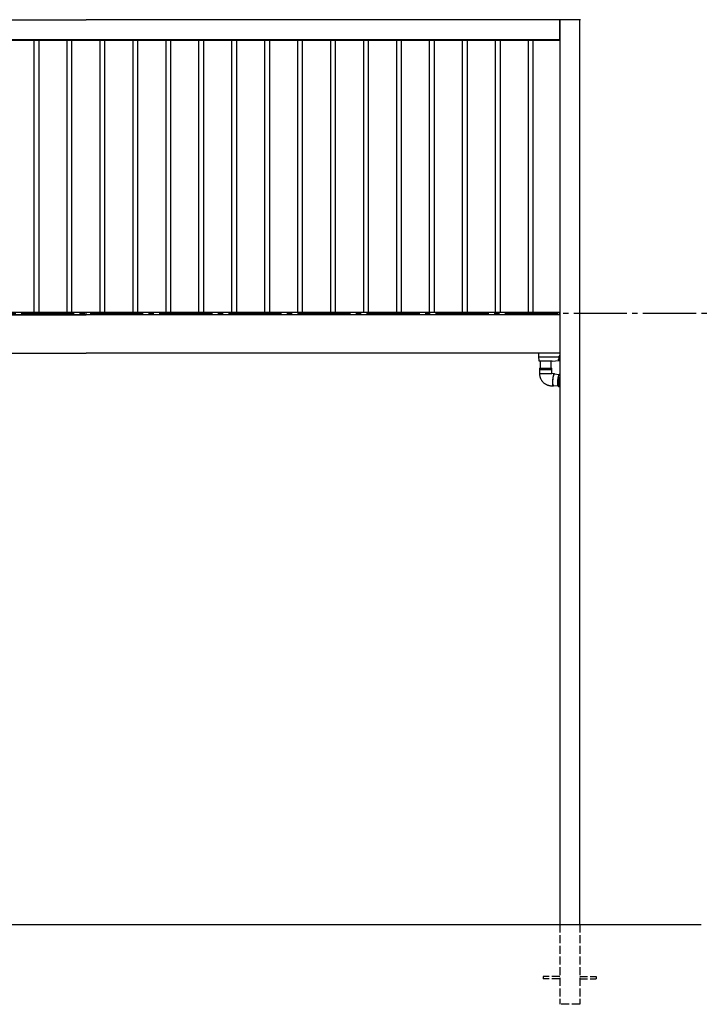
# Model space of a CAD drawing. Extents: x 0 to 34103, y 0 to 51303.
# Drawn here: x 7049 to 9614, y 37735 to 41440 of the extents above; entities that cross this region are included whole.
import ezdxf

# ---------------------------------------------------------------- set-up
doc = ezdxf.new("R2010")
doc.units = 0
doc.linetypes.add('YCENTER_1', pattern=[13, 10, -1, 1, -1])
doc.linetypes.add('YHIDDEN_1', pattern=[4, 3, -1])
doc.layers.add('YKK_A1', color=4, linetype='CONTINUOUS', lineweight=30)

msp = doc.modelspace()

# ---------------------------------------------------------------- linework, layer by layer
at = {"layer": 'YKK_A1'}
for p, q in [((5516.3, 41439.9), (7298.8, 41439.9)), ((9081.3, 41439.9), (7298.8, 41439.9)), ((9081.3, 41439.9), (9081.3, 38034.9)), ((9081.3, 41364.9), (9081.3, 41439.9)), ((9156.3, 38034.9), (9156.3, 41439.9)), ((5516.3, 41364.9), (7298.8, 41364.9)), ((9080.8, 41364.9), (5516.8, 41364.9)), ((9080.8, 41361.9), (5516.8, 41361.9)), ((7103.8, 40337.9), (7103.8, 41361.9)), ((7121.8, 40337.9), (7121.8, 41361.9)), ((7227.8, 40337.9), (7227.8, 41361.9)), ((7245.8, 40337.9), (7245.8, 41361.9)), ((9081.3, 41364.9), (7298.8, 41364.9)), ((7298.8, 41361.9), (7298.8, 41364.9)), ((7351.8, 40337.9), (7351.8, 41361.9)), ((7369.8, 40337.9), (7369.8, 41361.9)), ((7475.8, 40337.9), (7475.8, 41361.9)), ((7493.8, 40337.9), (7493.8, 41361.9)), ((7599.8, 40337.9), (7599.8, 41361.9)), ((7617.8, 40337.9), (7617.8, 41361.9)), ((7723.8, 40337.9), (7723.8, 41361.9)), ((7741.8, 40337.9), (7741.8, 41361.9)), ((7847.8, 40337.9), (7847.8, 41361.9)), ((7865.8, 40337.9), (7865.8, 41361.9)), ((7971.8, 40337.9), (7971.8, 41361.9)), ((7989.8, 40337.9), (7989.8, 41361.9)), ((8095.8, 40337.9), (8095.8, 41361.9)), ((8113.8, 40337.9), (8113.8, 41361.9)), ((8219.8, 40337.9), (8219.8, 41361.9)), ((8237.8, 40337.9), (8237.8, 41361.9)), ((8343.8, 40337.9), (8343.8, 41361.9)), ((8361.8, 40337.9), (8361.8, 41361.9)), ((8467.8, 40337.9), (8467.8, 41361.9)), ((8485.8, 40337.9), (8485.8, 41361.9)), ((8591.8, 40337.9), (8591.8, 41361.9)), ((8609.8, 40337.9), (8609.8, 41361.9)), ((8715.8, 40337.9), (8715.8, 41361.9)), ((8733.8, 40337.9), (8733.8, 41361.9)), ((8839.8, 40337.9), (8839.8, 41361.9)), ((8857.8, 40337.9), (8857.8, 41361.9)), ((8963.8, 40337.9), (8963.8, 41361.9)), ((8981.8, 40337.9), (8981.8, 41361.9)), ((9080.8, 41361.9), (9080.8, 41364.9)), ((5516.3, 40329.9), (7298.8, 40329.9)), ((9080.8, 40337.9), (5516.8, 40337.9)), ((9080.8, 40329.9), (5516.8, 40329.9)), ((7298.8, 40329.9), (7298.8, 40337.9)), ((9081.3, 40329.9), (7298.8, 40329.9)), ((9080.8, 40329.9), (9080.8, 40337.9)), ((5516.3, 40184.9), (7298.8, 40184.9)), ((9081.3, 40184.9), (7298.8, 40184.9)), ((4483.8, 38034.9), (9613.8, 38034.9))]:
    msp.add_line(p, q, dxfattribs=at)
at = {"layer": 'YKK_A1', "linetype": 'Continuous'}
for p, q in [((9081.7, 41439.9), (9079.7, 41439.9)), ((9155.8, 41439.9), (9081.7, 41439.9)), ((9157.8, 41439.9), (9155.8, 41439.9)), ((9002.8, 40176.2), (9002.2, 40184.9)), ((9003.1, 40170.4), (9002.8, 40176.2)), ((9003.8, 40159.2), (9003.1, 40170.4)), ((9079.4, 40169.9), (9003.7, 40169.9)), ((9080.2, 40155.4), (9079.2, 40173.1)), ((9079.3, 40175.3), (9079.3, 40174.5)), ((9081.3, 40175.3), (9079.3, 40175.3)), ((9079.3, 40174.5), (9079.8, 40174.5)), ((9079.3, 40173), (9079.3, 40174.4)), ((9081.3, 40172.5), (9079.8, 40172.5)), ((9004, 40155.4), (9003.8, 40159.2)), ((9004.5, 40154.9), (9004.5, 40154.9)), ((9053.3, 40154.9), (9004.5, 40154.9)), ((9007.3, 40154.9), (9007.3, 40128.8)), ((9049.3, 40128.8), (9049.3, 40154.9)), ((9053.3, 40154.9), (9078.1, 40158.4)), ((9077.2, 40161.1), (9077, 40161.1)), ((9079.6, 40165.9), (9078.3, 40165.5)), ((9078.3, 40158.3), (9079.8, 40157.9)), ((9079.8, 40157.9), (9079.8, 40163.1)), ((9079.8, 40158.6), (9080, 40158.7)), ((9081.3, 40154.9), (9080.7, 40154.9)), ((9005.3, 40128.8), (9024, 40128.8)), ((9005.3, 40128.8), (9005.3, 40124.1)), ((9051.3, 40124.1), (9005.3, 40124.1)), ((9005.3, 40123.6), (9024, 40123.6)), ((9005.3, 40123.6), (9005.3, 40108.8)), ((9005.3, 40108.8), (9050.9, 40108.8)), ((9024, 40128.8), (9051.3, 40128.8)), ((9024, 40123.6), (9051.3, 40123.6)), ((9050.9, 40108.8), (9051.3, 40108.8)), ((9060.7, 40108), (9050.9, 40108.8)), ((9051.3, 40124.1), (9051.3, 40128.8)), ((9051.3, 40108.8), (9051.3, 40123.6)), ((9055.7, 40094.8), (9055.3, 40092.1)), ((9055.8, 40093.7), (9055.4, 40091.1)), ((9056.2, 40097.3), (9055.7, 40094.8)), ((9056.3, 40096.1), (9055.8, 40093.7)), ((9056.7, 40099.7), (9056.2, 40097.3)), ((9056.7, 40098.4), (9056.3, 40096.1)), ((9057.2, 40101.8), (9056.7, 40099.7)), ((9057.3, 40100.4), (9056.7, 40098.4)), ((9057.8, 40103.6), (9057.2, 40101.8)), ((9057.8, 40102.2), (9057.3, 40100.4)), ((9058.4, 40105.1), (9057.8, 40103.6)), ((9058.4, 40103.6), (9057.8, 40102.2)), ((9059, 40106.4), (9058.4, 40105.1)), ((9058.9, 40104.8), (9058.4, 40103.6)), ((9059.5, 40105.7), (9058.9, 40104.8)), ((9059.5, 40107.3), (9059, 40106.4)), ((9060.1, 40107.8), (9059.5, 40107.3)), ((9060, 40106.2), (9059.5, 40105.7)), ((9078.7, 40104.4), (9059.8, 40106)), ((9060.5, 40106.4), (9060, 40106.2)), ((9060.7, 40108), (9060.1, 40107.8)), ((9061, 40106.2), (9060.5, 40106.4)), ((9061.2, 40107.8), (9060.7, 40108)), ((9061.3, 40105.9), (9061, 40106.2)), ((9061.7, 40107.3), (9061.2, 40107.8)), ((9062.1, 40106.4), (9061.7, 40107.3)), ((9062.3, 40105.8), (9062.1, 40106.4)), ((9075.3, 40091.7), (9075.8, 40094.3)), ((9075.8, 40094.3), (9076.3, 40096.8)), ((9076.3, 40096.8), (9076.8, 40099)), ((9076.8, 40099), (9077.4, 40101)), ((9077.4, 40101), (9077.9, 40102.6)), ((9077.9, 40102.6), (9078.5, 40104)), ((9078.5, 40104), (9079.1, 40105.1)), ((9079.1, 40105.1), (9079.7, 40105.8)), ((9079.7, 40105.8), (9080.3, 40106.2)), ((9080.3, 40106.2), (9080.6, 40106.2)), ((9080.5, 40091.3), (9080.9, 40093.9)), ((9081.3, 40106.1), (9080.6, 40106.2)), ((9080.9, 40093.9), (9081.3, 40095.6)), ((9046.9, 40063), (9056.7, 40062.2)), ((9054.2, 40080.8), (9054, 40078)), ((9054, 40078), (9054, 40075.3)), ((9054, 40075.3), (9054.1, 40072.8)), ((9054.1, 40072.8), (9054.2, 40070.5)), ((9054.3, 40083.6), (9054.2, 40080.8)), ((9054.2, 40070.5), (9054.4, 40068.4)), ((9054.6, 40086.5), (9054.3, 40083.6)), ((9054.4, 40077.7), (9054.3, 40075.2)), ((9054.3, 40075.2), (9054.4, 40072.9)), ((9054.6, 40083), (9054.4, 40080.3)), ((9054.4, 40080.3), (9054.4, 40077.7)), ((9054.4, 40072.9), (9054.5, 40070.7)), ((9054.4, 40068.4), (9054.6, 40066.5)), ((9054.5, 40070.7), (9054.7, 40068.8)), ((9054.9, 40089.4), (9054.6, 40086.5)), ((9054.8, 40085.7), (9054.6, 40083)), ((9054.6, 40066.5), (9054.9, 40065)), ((9054.7, 40068.8), (9055, 40067.2)), ((9055.1, 40088.5), (9054.8, 40085.7)), ((9055.3, 40092.1), (9054.9, 40089.4)), ((9054.9, 40065), (9055.3, 40063.8)), ((9055, 40067.2), (9055.3, 40065.9)), ((9055.4, 40091.1), (9055.1, 40088.5)), ((9055.3, 40065.9), (9055.7, 40064.8)), ((9055.3, 40063.8), (9055.7, 40062.9)), ((9055.7, 40064.8), (9056.1, 40064.1)), ((9055.7, 40062.9), (9056.2, 40062.3)), ((9056.1, 40064.2), (9075, 40062.5)), ((9056.1, 40064.1), (9056.6, 40063.8)), ((9056.2, 40062.3), (9056.7, 40062.2)), ((9056.6, 40063.8), (9057.1, 40063.8)), ((9056.7, 40062.2), (9057.3, 40062.3)), ((9057.1, 40063.8), (9057.6, 40064.1)), ((9057.3, 40062.3), (9057.8, 40062.9)), ((9057.8, 40062.9), (9058.4, 40063.8)), ((9058.4, 40063.8), (9058.5, 40064)), ((9073.9, 40077.6), (9074.1, 40080.4)), ((9073.9, 40074.9), (9073.9, 40077.6)), ((9073.9, 40072.3), (9073.9, 40074.9)), ((9074, 40069.8), (9073.9, 40072.3)), ((9074.1, 40067.6), (9074, 40069.8)), ((9074.1, 40080.4), (9074.3, 40083.3)), ((9074.3, 40065.6), (9074.1, 40067.6)), ((9074.3, 40083.3), (9074.6, 40086.2)), ((9074.6, 40064), (9074.3, 40065.6)), ((9074.6, 40086.2), (9074.9, 40089)), ((9075, 40062.6), (9074.6, 40064)), ((9074.9, 40089), (9075.3, 40091.7)), ((9075.4, 40061.5), (9075, 40062.6)), ((9075.8, 40060.8), (9075.4, 40061.5)), ((9076.3, 40060.4), (9075.8, 40060.8)), ((9076.5, 40060.4), (9076.3, 40060.4)), ((9076.5, 40060.4), (9081.2, 40060)), ((9078.6, 40077.2), (9078.5, 40074.4)), ((9078.5, 40074.4), (9078.5, 40071.8)), ((9078.5, 40071.8), (9078.6, 40069.4)), ((9078.7, 40080), (9078.6, 40077.2)), ((9078.6, 40069.4), (9078.8, 40067.2)), ((9079, 40082.9), (9078.7, 40080)), ((9078.8, 40067.2), (9079, 40065.2)), ((9079, 40074.4), (9079.1, 40077.1)), ((9079, 40071.8), (9079, 40074.4)), ((9079.1, 40069.4), (9079, 40071.8)), ((9079, 40065.2), (9079.3, 40063.5)), ((9079.1, 40077.1), (9079.2, 40080)), ((9079.2, 40067.2), (9079.1, 40069.4)), ((9079.2, 40080), (9079.4, 40082.8)), ((9079.5, 40065.2), (9079.2, 40067.2)), ((9079.3, 40063.5), (9079.6, 40062.2)), ((9079.4, 40082.8), (9079.7, 40085.7)), ((9079.8, 40063.5), (9079.5, 40065.2)), ((9079.6, 40062.2), (9080, 40061.1)), ((9079.7, 40085.7), (9080.1, 40088.5)), ((9080.1, 40062.1), (9079.8, 40063.5)), ((9080, 40061.1), (9080.5, 40060.4)), ((9080.1, 40088.5), (9080.5, 40091.3)), ((9080.5, 40061), (9080.1, 40062.1)), ((9081, 40060.3), (9080.5, 40061)), ((9080.5, 40060.4), (9081, 40060)), ((9081.3, 40060.1), (9081, 40060.3)), ((9081, 40060), (9081.2, 40060))]:
    msp.add_line(p, q, dxfattribs=at)
at = {"layer": 'YKK_A1', "linetype": 'YCENTER_1', "ltscale": 20}
msp.add_line((23114.3, 40334.9), (4483.8, 40334.9), dxfattribs=at)
at = {"layer": 'YKK_A1', "linetype": 'YHIDDEN_1', "ltscale": 10}
for p, q in [((9081.3, 38034.9), (9081.3, 37734.9)), ((9156.3, 38034.9), (9156.3, 37734.9)), ((9081.3, 37839.4), (9018.8, 37839.4)), ((9018.8, 37839.4), (9018.8, 37830.4)), ((9156.3, 37839.4), (9218.8, 37839.4)), ((9218.8, 37839.4), (9218.8, 37830.4)), ((9081.3, 37830.4), (9018.8, 37830.4)), ((9156.3, 37830.4), (9218.8, 37830.4)), ((9156.3, 37734.9), (9081.3, 37734.9)), ((9156.3, 37734.9), (9081.3, 37734.9))]:
    msp.add_line(p, q, dxfattribs=at)
at = {"layer": 'YKK_A1', "linetype": 'Continuous'}
for centre, radius, start, end in [((9079.7, 41440.9), 1, 183.5, 270), ((9157.8, 41440.9), 1, 270, 356.5), ((9079.8, 40173), 0.5, 180, 270), ((9004.5, 40155.4), 0.5, 183.5, 270), ((9087.5, 40161.9), 10.5, 165.6767, 172.7648), ((9086.3, 40162.1), 9.36, 167.1746, 172.3317), ((9086.3, 40161.8), 9.36, 167.1746, 172.3317), ((9078.5, 40162.5), 1.59, 201.0142, 212.9122), ((9078.5, 40161.6), 1.59, 201.0142, 212.9122), ((9087.5, 40161.9), 10.5, 187.4826, 194.3233), ((9078.4, 40164), 1.16, 172.6777, 187.3223), ((9086.3, 40161.2), 9.12, 177.3934, 182.6066), ((9078.7, 40164.2), 1.4, 105, 165.6767), ((9078.7, 40159.7), 1.4, 194.3233, 255), ((9080.2, 40159.8), 0.4, 123.3883, 180), ((9080.7, 40155.4), 0.5, 183.5, 270), ((9005.3, 40123.8), 0.25, 270, 90), ((9051.3, 40123.8), 0.25, 90, 270), ((9179, 40075.1), 100.3, 166.8851, 175.5252)]:
    msp.add_arc(centre, radius, start, end, dxfattribs=at)
for centre, major_axis, ratio, start_param, end_param in [((9003.6, 40170.4), (0.499, 0.031), 0.920947, 3.141593, 4.651535), ((9003.7, 40169.9), (0.501, 0), 0.087953, 1.579974, 1.637101), ((9079.7, 40173.1), (0.501, 0), 0.087323, 2.457403, 3.146975), ((9079.8, 40174.4), (0.5, 0), 0.087489, 1.570796, 3.141593)]:
    msp.add_ellipse(centre, major_axis=major_axis, ratio=ratio, start_param=start_param, end_param=end_param, dxfattribs=at)
for points, knots in [([(9077.1, 40163.3), (9077, 40163.2), (9077, 40163), (9077, 40162.9), (9077, 40162.7), (9077, 40162.7), (9077, 40162.7)], [0, 0, 0, 0, 0.272664, 0.545618, 0.816228, 1, 1, 1, 1]), ([(9077.1, 40161.9), (9077, 40161.9), (9077, 40162), (9077, 40162.2), (9077, 40162.5), (9077, 40162.8), (9077.1, 40163), (9077.1, 40163)], [0, 0, 0, 0, 0.2132372, 0.4267016, 0.6383328, 0.8491624, 1, 1, 1, 1]), ([(9077.1, 40162), (9077, 40161.9), (9077, 40161.8), (9077, 40161.6), (9077, 40161.3), (9077, 40161.2), (9077, 40161.1)], [0, 0, 0, 0, 0.269402, 0.539091, 0.806464, 1, 1, 1, 1]), ([(9077, 40161.1), (9077, 40161.1), (9077, 40161.1), (9077.1, 40161.1), (9077.1, 40161.1)], [0, 0, 0, 0, 0.307919, 1, 1, 1, 1]), ([(9077.1, 40160.5), (9077, 40160.6), (9077, 40160.8), (9077, 40161), (9077, 40161.1), (9077, 40161.1)], [0, 0, 0, 0, 0.334053, 0.668462, 1, 1, 1, 1]), ([(9005.3, 40108.8), (9005.3, 40107.9), (9005.3, 40105.7), (9005.7, 40102.2), (9006.4, 40098.5), (9007.4, 40094.8), (9008.7, 40091.2), (9010.3, 40087.7), (9012.2, 40084.4), (9014.3, 40081.2), (9016.7, 40078.3), (9019.4, 40075.5), (9022.2, 40073), (9025.3, 40070.7), (9028.5, 40068.7), (9031.9, 40067), (9035.4, 40065.5), (9039, 40064.4), (9042.6, 40063.6), (9045.3, 40063.2), (9046.7, 40063), (9046.9, 40063)], [0, 0, 0, 0, 0.041251, 0.097384, 0.153531, 0.209678, 0.26582, 0.321952, 0.378069, 0.434168, 0.490243, 0.546291, 0.60231, 0.658298, 0.714254, 0.770177, 0.826068, 0.881929, 0.937763, 0.990609, 1, 1, 1, 1])]:
    msp.add_open_spline(points, degree=3, knots=knots, dxfattribs=at)

doc.saveas('drawing.dxf')
